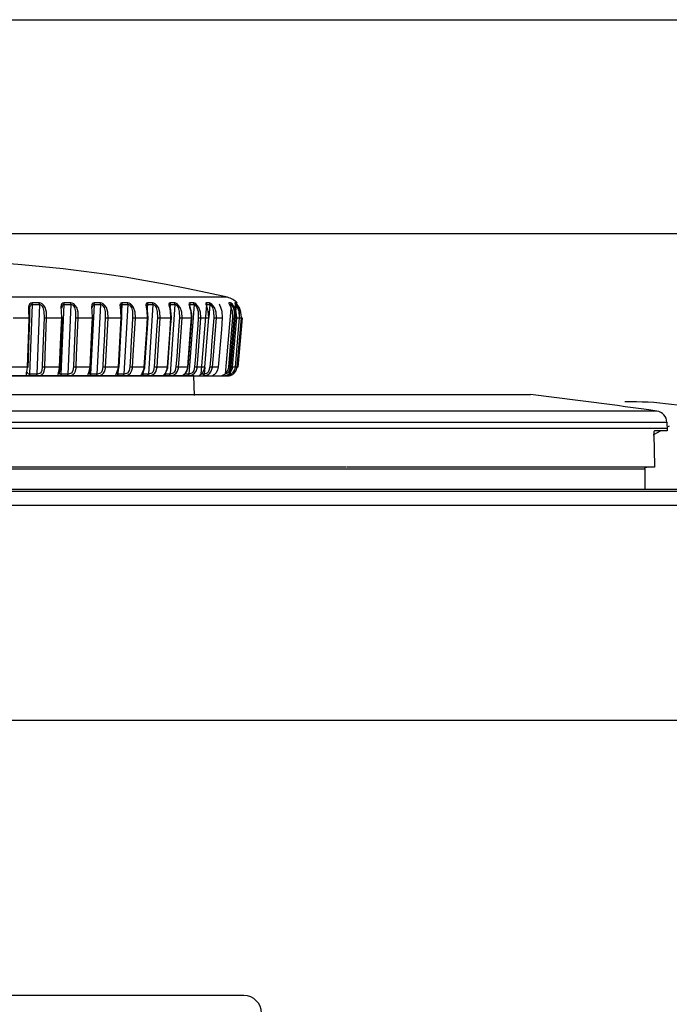
# Model space of a CAD drawing. Extents: x 1655 to 2238, y 315 to 1057.
# Drawn here: x 1948 to 2015, y 899 to 1001 of the extents above; entities that cross this region are included whole.
import ezdxf

# ---------------------------------------------------------------- set-up
doc = ezdxf.new("R2010")
doc.units = 0
doc.header["$MEASUREMENT"] = 0
doc.layers.add('025-DWG', color=7, linetype='CONTINUOUS')
doc.layers.add('035-DWG', color=2, linetype='CONTINUOUS')

msp = doc.modelspace()

# ---------------------------------------------------------------- linework, layer by layer
at = {"layer": '025-DWG'}
for p, q in [((1969.748164, 972.162854), (1901.780809, 972.162854)), ((1949.400968, 964.257079), (1949.656115, 971.427181)), ((1950.378582, 971.427181), (1950.123435, 964.257079)), ((1952.629388, 964.257079), (1952.943039, 971.427181)), ((1953.627926, 971.427181), (1953.314275, 964.257079)), ((1955.673032, 964.257079), (1956.041752, 971.427181)), ((1956.681554, 971.427181), (1956.312834, 964.257079)), ((1958.874019, 970.670749), (1958.918302, 971.427181)), ((1959.506009, 971.427181), (1959.086262, 964.257079)), ((1961.496106, 970.733995), (1961.541174, 971.427181)), ((1962.070348, 971.427181), (1961.604173, 964.257079)), ((1964.346476, 971.427181), (1963.838976, 964.257079)), ((1963.849837, 970.977985), (1963.881633, 971.427181)), ((1966.309451, 971.427181), (1965.766192, 964.257079)), ((1965.892937, 971.148773), (1965.914032, 971.427181)), ((1967.043037, 964.257079), (1967.61611, 971.427181)), ((1967.93777, 971.427181), (1967.829833, 970.076683)), ((1970.122939, 971.427181), (1969.509343, 964.257079)), ((1969.949315, 964.257079), (1970.573182, 971.427181)), ((1970.655846, 971.427181), (1970.031983, 964.257079)), ((1970.520353, 971.58125), (1970.521195, 971.5687)), ((1947.693546, 970.040547), (1949.288637, 970.040547)), ((1951.125729, 970.040547), (1952.648079, 970.040547)), ((1954.389612, 970.040547), (1955.822541, 970.040547)), ((1957.449433, 970.040547), (1958.777244, 970.040547)), ((1960.271668, 970.040547), (1961.479813, 970.040547)), ((1962.825399, 970.040547), (1963.900639, 970.040547)), ((1965.082646, 970.040547), (1966.013201, 970.040547)), ((1967.018674, 970.040547), (1967.79435, 970.040547)), ((1968.612278, 970.040547), (1969.224574, 970.040547)), ((1970.706301, 970.040547), (1970.973583, 970.040547)), ((1971.183783, 970.040547), (1971.273205, 970.040547)), ((1949.108282, 964.976042), (1947.556633, 964.976042)), ((1952.426387, 964.976042), (1950.945497, 964.976042)), ((1955.56194, 964.976042), (1954.168035, 964.976042)), ((1958.480589, 964.976042), (1957.18894, 964.976042)), ((1958.498555, 964.257079), (1958.532643, 964.839369)), ((1961.150354, 964.976042), (1959.975114, 964.976042)), ((1961.074997, 964.257079), (1961.008083, 964.263134)), ((1961.074997, 964.257079), (1961.092836, 964.531444)), ((1963.541989, 964.976042), (1962.496031, 964.976042)), ((1963.374133, 964.257079), (1963.382885, 964.380732)), ((1965.629286, 964.976042), (1964.724074, 964.976042)), ((1967.389377, 964.976042), (1966.634827, 964.976042)), ((1967.418136, 964.925662), (1967.364701, 964.257079)), ((1968.80298, 964.976042), (1968.207358, 964.976042)), ((1970.532736, 964.976042), (1970.272733, 964.976042)), ((1970.829936, 964.976042), (1970.742951, 964.976042)), ((1901.680818, 964.063197), (1969.848154, 964.063197)), ((1966.291415, 964.063197), (1935.764486, 964.063197)), ((1966.344354, 962.041553), (1966.291415, 964.063197)), ((1969.172737, 964.078351), (1969.183224, 964.077337)), ((1969.781919, 964.078351), (1969.784709, 964.077337)), ((1970.013461, 964.077337), (1970.015722, 964.077337)), ((1983.199959, 960.447523), (1932.419184, 960.447523)), ((2013.977827, 960.447523), (1983.217738, 960.447523)), ((1932.180977, 959.290784), (1982.955959, 959.290784)), ((1982.979531, 959.290784), (2015.009204, 959.290784)), ((1932.059172, 958.699299), (2015.024692, 958.699299)), ((1931.192036, 954.488472), (1981.942974, 954.488472)), ((1981.985162, 954.688472), (1931.233222, 954.688472)), ((1981.99059, 954.488472), (2012.74606, 954.488472)), ((2013.737024, 954.688472), (1982.031776, 954.688472))]:
    msp.add_line(p, q, dxfattribs=at)
at = {"layer": '025-DWG', "flags": 128}
for points in [[(1949.635068, 971.58125), (1949.506976, 971.560781), (1949.408025, 971.50359), (1949.323357, 971.383978), (1949.273104, 971.156809), (1949.275953, 970.727546), (1949.288637, 970.040547)], [(1949.397345, 970.057569), (1949.40106, 970.458658), (1949.396246, 970.86537), (1949.405305, 971.066104), (1949.441933, 971.219723)], [(1949.441933, 971.219723), (1949.459323, 971.292658), (1949.50728, 971.363872), (1949.57869, 971.412768), (1949.656115, 971.427181)], [(1950.356362, 971.58125), (1950.176749, 971.581216), (1949.996662, 971.581205), (1949.816096, 971.581216), (1949.635068, 971.58125)], [(1949.656115, 971.427181), (1949.656408, 971.448144), (1949.655829, 971.469068), (1949.654387, 971.489722), (1949.652094, 971.50988), (1949.648977, 971.529321), (1949.645071, 971.54783), (1949.640417, 971.565203), (1949.635068, 971.58125)], [(1949.656115, 971.427181), (1949.837407, 971.42715), (1950.018248, 971.427139), (1950.198646, 971.42715), (1950.378582, 971.427181)], [(1950.378582, 971.427181), (1950.378883, 971.448144), (1950.378266, 971.469068), (1950.376738, 971.489722), (1950.374316, 971.50988), (1950.371026, 971.529321), (1950.366906, 971.54783), (1950.362, 971.565203), (1950.356362, 971.58125)], [(1951.125729, 970.040547), (1951.102592, 970.646279), (1950.984233, 971.100575), (1950.839772, 971.334922), (1950.68236, 971.475447), (1950.535998, 971.548806), (1950.379418, 971.580677), (1950.356362, 971.58125)], [(1950.378582, 971.427181), (1950.464951, 971.411811), (1950.546306, 971.370162), (1950.641842, 971.281446), (1950.747218, 971.100372), (1950.841977, 970.694111), (1950.858817, 970.057569)], [(1952.917001, 971.58125), (1952.797506, 971.560781), (1952.709178, 971.50359), (1952.639265, 971.383978), (1952.607505, 971.156809), (1952.629317, 970.727546), (1952.648079, 970.040547)], [(1952.72352, 971.045587), (1952.723734, 971.066104), (1952.764498, 971.292658)], [(1952.764498, 971.292658), (1952.80586, 971.363872), (1952.870507, 971.412768), (1952.943039, 971.427181)], [(1953.600776, 971.58125), (1953.4307, 971.581216), (1953.260046, 971.581205), (1953.088807, 971.581216), (1952.917001, 971.58125)], [(1952.943039, 971.427181), (1952.9434, 971.448144), (1952.942685, 971.469068), (1952.940898, 971.489722), (1952.938062, 971.50988), (1952.934206, 971.529321), (1952.929374, 971.54783), (1952.923617, 971.565203), (1952.917001, 971.58125)], [(1952.943039, 971.427181), (1953.115095, 971.42715), (1953.286594, 971.427139), (1953.457544, 971.42715), (1953.627926, 971.427181)], [(1953.627926, 971.427181), (1953.628295, 971.448144), (1953.627542, 971.469068), (1953.625676, 971.489722), (1953.622716, 971.50988), (1953.618696, 971.529321), (1953.613662, 971.54783), (1953.607666, 971.565203), (1953.600776, 971.58125)], [(1954.389612, 970.040547), (1954.363184, 970.646279), (1954.232883, 971.100575), (1954.080629, 971.334922), (1953.919797, 971.475447), (1953.774171, 971.548806), (1953.62266, 971.580677), (1953.600776, 971.58125)], [(1953.627926, 971.427181), (1953.71073, 971.411811), (1953.790456, 971.370162), (1953.886113, 971.281446), (1953.994494, 971.100372), (1954.095982, 970.694111), (1954.114329, 970.057569)], [(1956.011009, 971.58125), (1955.90142, 971.560781), (1955.824679, 971.50359), (1955.770292, 971.383978), (1955.757372, 971.156809), (1955.797905, 970.727546), (1955.822541, 970.040547)], [(1955.862379, 971.11655), (1955.883418, 971.292658), (1955.883785, 971.293421)], [(1955.883785, 971.293421), (1955.917731, 971.363872), (1955.974907, 971.412768), (1956.041752, 971.427181)], [(1956.041752, 971.427181), (1956.042176, 971.448144), (1956.041331, 971.469068), (1956.03922, 971.489722), (1956.035871, 971.50988), (1956.031319, 971.529321), (1956.025614, 971.54783), (1956.018819, 971.565203), (1956.011009, 971.58125)], [(1956.649771, 971.58125), (1956.491096, 971.581216), (1956.331745, 971.581205), (1956.17171, 971.581216), (1956.011009, 971.58125)], [(1956.041752, 971.427181), (1956.202686, 971.42715), (1956.362965, 971.427139), (1956.522594, 971.42715), (1956.681554, 971.427181)], [(1956.681554, 971.427181), (1956.681986, 971.448144), (1956.681105, 971.469068), (1956.67892, 971.489722), (1956.675457, 971.50988), (1956.670752, 971.529321), (1956.664857, 971.54783), (1956.657838, 971.565203), (1956.649771, 971.58125)], [(1957.449433, 970.040547), (1957.420007, 970.646279), (1957.279191, 971.100575), (1957.120808, 971.334922), (1956.95832, 971.475447), (1956.815027, 971.548806), (1956.670244, 971.580677), (1956.649771, 971.58125)], [(1956.681554, 971.427181), (1956.759883, 971.411811), (1956.837111, 971.370162), (1956.931839, 971.281446), (1957.042037, 971.100372), (1957.149146, 970.694111), (1957.168799, 970.057569)], [(1958.883189, 971.58125), (1958.784709, 971.560781), (1958.720398, 971.50359), (1958.682131, 971.383978), (1958.688192, 971.156809), (1958.747004, 970.727546), (1958.777244, 970.040547)], [(1958.770564, 971.207491), (1958.768914, 971.145845), (1958.778635, 971.020982), (1958.808288, 970.793479), (1958.842634, 970.480496), (1958.849691, 970.081921), (1958.846556, 970.046297)], [(1958.776964, 971.206933), (1958.78191, 971.292658), (1958.808799, 971.363872), (1958.857879, 971.412768), (1958.918302, 971.427181)], [(1959.469943, 971.58125), (1959.324409, 971.581216), (1959.178104, 971.581205), (1959.031027, 971.581216), (1958.883189, 971.58125)], [(1958.918302, 971.427181), (1958.918788, 971.448144), (1958.917819, 971.469068), (1958.915409, 971.489722), (1958.911585, 971.50988), (1958.906385, 971.529321), (1958.899869, 971.54783), (1958.892109, 971.565203), (1958.883189, 971.58125)], [(1958.918302, 971.427181), (1959.066352, 971.42715), (1959.213656, 971.427139), (1959.360212, 971.42715), (1959.506009, 971.427181)], [(1960.271668, 970.040547), (1960.239565, 970.646279), (1960.089779, 971.100575), (1959.927004, 971.334922), (1959.764639, 971.475447), (1959.625248, 971.548806), (1959.488782, 971.580677), (1959.469943, 971.58125)], [(1959.506009, 971.427181), (1959.506501, 971.448144), (1959.505503, 971.469068), (1959.503023, 971.489722), (1959.499093, 971.50988), (1959.493753, 971.529321), (1959.487064, 971.54783), (1959.479098, 971.565203), (1959.469943, 971.58125)], [(1959.506009, 971.427181), (1959.579008, 971.411811), (1959.652888, 971.370162), (1959.745651, 971.281446), (1959.85646, 971.100372), (1959.968014, 970.694111), (1959.988758, 970.057569)], [(1961.502077, 971.58125), (1961.415785, 971.560781), (1961.364607, 971.50359), (1961.342879, 971.383978), (1961.367857, 971.156809), (1961.444302, 970.727546), (1961.479813, 970.040547)], [(1961.424983, 971.256615), (1961.423792, 971.233607), (1961.428522, 971.161434), (1961.447917, 971.027833), (1961.488748, 970.791454), (1961.530099, 970.468476), (1961.536244, 970.062811), (1961.534426, 970.04487)], [(1961.428387, 971.256713), (1961.428216, 971.292658), (1961.447388, 971.363872), (1961.487834, 971.412768), (1961.541174, 971.427181)], [(1962.030393, 971.58125), (1961.899592, 971.581216), (1961.767938, 971.581205), (1961.63543, 971.581216), (1961.502077, 971.58125)], [(1961.541174, 971.427181), (1961.541715, 971.448144), (1961.540636, 971.469068), (1961.537952, 971.489722), (1961.533692, 971.50988), (1961.527903, 971.529321), (1961.52065, 971.54783), (1961.512009, 971.565203), (1961.502077, 971.58125)], [(1961.541174, 971.427181), (1961.67472, 971.42715), (1961.80743, 971.427139), (1961.939311, 971.42715), (1962.070348, 971.427181)], [(1962.070348, 971.427181), (1962.070894, 971.448144), (1962.069787, 971.469068), (1962.067042, 971.489722), (1962.062689, 971.50988), (1962.056773, 971.529321), (1962.049362, 971.54783), (1962.040536, 971.565203), (1962.030393, 971.58125)], [(1962.825399, 970.040547), (1962.79097, 970.646279), (1962.633852, 971.100575), (1962.468472, 971.334922), (1962.308009, 971.475447), (1962.174045, 971.548806), (1962.047389, 971.580677), (1962.030393, 971.58125)], [(1962.070348, 971.427181), (1962.137215, 971.411811), (1962.20694, 971.370162), (1962.296721, 971.281446), (1962.406926, 971.100372), (1962.521702, 970.694111), (1962.543311, 970.057569)], [(1963.83898, 971.58125), (1963.765817, 971.560781), (1963.728335, 971.50359), (1963.723384, 971.383978), (1963.767004, 971.156809), (1963.860246, 970.727546), (1963.900639, 970.040547)], [(1963.793937, 971.298842), (1963.793578, 971.292842), (1963.795308, 971.260206), (1963.806332, 971.185432), (1963.835298, 971.045972), (1963.886723, 970.805518), (1963.935726, 970.477388), (1963.94397, 970.068979), (1963.941226, 970.043832)], [(1963.794314, 971.298771), (1963.804592, 971.363872), (1963.835957, 971.412768), (1963.881633, 971.427181)], [(1964.303067, 971.58125), (1964.188435, 971.581216), (1964.072874, 971.581205), (1963.956386, 971.581216), (1963.83898, 971.58125)], [(1963.881633, 971.427181), (1963.882219, 971.448144), (1963.881044, 971.469068), (1963.878116, 971.489722), (1963.873469, 971.50988), (1963.867152, 971.529321), (1963.859238, 971.54783), (1963.849813, 971.565203), (1963.83898, 971.58125)], [(1963.881633, 971.427181), (1963.999208, 971.42715), (1964.115873, 971.427139), (1964.231633, 971.42715), (1964.346476, 971.427181)], [(1964.346476, 971.427181), (1964.347069, 971.448144), (1964.345867, 971.469068), (1964.342885, 971.489722), (1964.338154, 971.50988), (1964.331728, 971.529321), (1964.323676, 971.54783), (1964.314089, 971.565203), (1964.303067, 971.58125)], [(1965.082646, 970.040547), (1965.046266, 970.646279), (1964.88354, 971.100575), (1964.717364, 971.334922), (1964.560559, 971.475447), (1964.433495, 971.548806), (1964.318036, 971.580677), (1964.303067, 971.58125)], [(1964.346476, 971.427181), (1964.406478, 971.411811), (1964.471283, 971.370162), (1964.557099, 971.281446), (1964.665492, 971.100372), (1964.782235, 970.694111), (1964.804469, 970.057569)], [(1965.868291, 971.58125), (1965.809062, 971.560781), (1965.785686, 971.50359), (1965.797566, 971.383978), (1965.85935, 971.156809), (1965.968365, 970.727546), (1966.013201, 970.040547)], [(1965.85165, 971.339544), (1965.851775, 971.340229), (1965.852743, 971.323848), (1965.858009, 971.289524), (1965.876213, 971.210516), (1965.916282, 971.062593), (1965.978649, 970.816976), (1965.993086, 970.731523)], [(1966.263067, 971.58125), (1966.165858, 971.581216), (1966.067659, 971.581205), (1965.968466, 971.581216), (1965.868291, 971.58125)], [(1965.914032, 971.427181), (1965.914661, 971.448144), (1965.9134, 971.469068), (1965.91026, 971.489722), (1965.905276, 971.50988), (1965.898503, 971.529321), (1965.890017, 971.54783), (1965.879908, 971.565203), (1965.868291, 971.58125)], [(1965.914032, 971.427181), (1966.01435, 971.42715), (1966.113694, 971.427139), (1966.212064, 971.42715), (1966.309451, 971.427181)], [(1966.309451, 971.427181), (1966.310086, 971.448144), (1966.308803, 971.469068), (1966.305616, 971.489722), (1966.300562, 971.50988), (1966.293695, 971.529321), (1966.285091, 971.54783), (1966.274845, 971.565203), (1966.263067, 971.58125)], [(1967.018674, 970.040547), (1966.980746, 970.646279), (1966.814194, 971.100575), (1966.649041, 971.334922), (1966.497617, 971.475447), (1966.37884, 971.548806), (1966.275843, 971.580677), (1966.263067, 971.58125)], [(1966.309451, 971.427181), (1966.361933, 971.411811), (1966.421107, 971.370162), (1966.502017, 971.281446), (1966.607411, 971.100372), (1966.724841, 970.694111), (1966.747458, 970.057569)], [(1967.567778, 971.58125), (1967.523134, 971.560781), (1967.514119, 971.50359), (1967.53859, 971.401188)], [(1967.53859, 971.401188), (1967.542699, 971.383978), (1967.621969, 971.156809), (1967.745567, 970.727546), (1967.79435, 970.040547)], [(1967.61611, 971.427181), (1967.616773, 971.448144), (1967.615439, 971.469068), (1967.61212, 971.489722), (1967.606856, 971.50988), (1967.5997, 971.529321), (1967.590733, 971.54783), (1967.580052, 971.565203), (1967.567778, 971.58125)], [(1967.88892, 971.58125), (1967.810197, 971.581216), (1967.730435, 971.581205), (1967.649626, 971.581216), (1967.567778, 971.58125)], [(1967.576484, 971.370188), (1967.587179, 971.412768), (1967.61611, 971.427181)], [(1967.61611, 971.427181), (1967.69807, 971.42715), (1967.779002, 971.427139), (1967.858905, 971.42715), (1967.93777, 971.427181)], [(1967.93777, 971.427181), (1967.93844, 971.448144), (1967.937088, 971.469068), (1967.933732, 971.489722), (1967.928408, 971.50988), (1967.921177, 971.529321), (1967.912114, 971.54783), (1967.901322, 971.565203), (1967.88892, 971.58125)], [(1968.612278, 970.040547), (1968.573215, 970.646279), (1968.40466, 971.100575), (1968.242342, 971.334922), (1968.097954, 971.475447), (1967.988769, 971.548806), (1967.899362, 971.580677), (1967.88892, 971.58125)], [(1967.93777, 971.427181), (1967.982157, 971.411811), (1968.035052, 971.370162), (1968.110169, 971.281446), (1968.211411, 971.100372), (1968.32824, 970.694111), (1968.350994, 970.057569)], [(1968.903264, 971.480795), (1968.939664, 971.383978), (1969.035553, 971.156809), (1969.172376, 970.727546), (1969.224574, 970.040547)], [(1969.906623, 971.58125), (1969.892444, 971.560781), (1969.899962, 971.539116)], [(1969.899962, 971.539116), (1969.912289, 971.50359), (1969.973157, 971.383978), (1970.08461, 971.156809), (1970.233163, 970.727546), (1970.288204, 970.040547)], [(1970.070782, 971.58125), (1970.031409, 971.581216), (1969.990926, 971.581205), (1969.94933, 971.581216), (1969.906623, 971.58125)], [(1969.940978, 971.529136), (1969.931266, 971.54783), (1969.919799, 971.565203), (1969.906623, 971.58125)], [(1969.958516, 971.427181), (1970.001283, 971.42715), (1970.042942, 971.427139), (1970.083496, 971.42715), (1970.122939, 971.427181)], [(1970.122939, 971.427181), (1970.123655, 971.448144), (1970.122213, 971.469068), (1970.118629, 971.489722), (1970.112944, 971.50988), (1970.105226, 971.529321), (1970.095547, 971.54783), (1970.084025, 971.565203), (1970.070782, 971.58125)], [(1970.706301, 970.040547), (1970.666262, 970.646279), (1970.49925, 971.100575), (1970.347884, 971.334922), (1970.222222, 971.475447), (1970.135687, 971.548806), (1970.076243, 971.580677), (1970.070782, 971.58125)], [(1970.122939, 971.427181), (1970.149769, 971.411811), (1970.188445, 971.370162), (1970.249581, 971.281446), (1970.339241, 971.100372), (1970.451052, 970.694111), (1970.473329, 970.057569)], [(1970.602883, 971.58125), (1970.583944, 971.581216), (1970.56388, 971.581205), (1970.542679, 971.581216), (1970.520353, 971.58125)], [(1970.573182, 971.427181), (1970.573908, 971.448144), (1970.572448, 971.469068), (1970.568819, 971.489722), (1970.563064, 971.50988), (1970.555241, 971.529321), (1970.545439, 971.54783), (1970.533768, 971.565203), (1970.520353, 971.58125)], [(1970.521195, 971.5687), (1970.521724, 971.560781), (1970.555755, 971.50359), (1970.631848, 971.383978), (1970.757651, 971.156809), (1970.9163, 970.727546), (1970.973583, 970.040547)], [(1970.573182, 971.427181), (1970.595541, 971.42715), (1970.616768, 971.427139), (1970.636873, 971.42715), (1970.655846, 971.427181)], [(1971.183783, 970.040547), (1971.143911, 970.646279), (1970.980423, 971.100575), (1970.837055, 971.334922), (1970.722875, 971.475447), (1970.649155, 971.548806), (1970.605752, 971.580677), (1970.602883, 971.58125)], [(1970.655846, 971.427181), (1970.656572, 971.448144), (1970.655112, 971.469068), (1970.651472, 971.489722), (1970.645702, 971.50988), (1970.63786, 971.529321), (1970.628033, 971.54783), (1970.616332, 971.565203), (1970.602883, 971.58125)], [(1970.655846, 971.427181), (1970.673407, 971.411811), (1970.704297, 971.370162), (1970.757397, 971.281446), (1970.839763, 971.100372), (1970.947208, 970.694111), (1970.968882, 970.057569)], [(1965.993086, 970.731523), (1966.035042, 970.483183), (1966.045019, 970.07255), (1966.041593, 970.043003)], [(1949.288637, 970.040547), (1949.246066, 968.845117), (1949.108282, 964.976042)], [(1949.21708, 964.993058), (1949.245446, 965.790012), (1949.30218, 967.38392), (1949.358913, 968.977829), (1949.397345, 970.057569)], [(1949.397345, 970.057569), (1949.40879, 970.054166), (1949.412657, 970.05091), (1949.408798, 970.047927), (1949.39736, 970.045333), (1949.378787, 970.043229), (1949.353796, 970.041693), (1949.323354, 970.040788), (1949.288637, 970.040547)], [(1950.858817, 970.057569), (1950.830449, 969.260615), (1950.773714, 967.666707), (1950.716979, 966.072799), (1950.678545, 964.993058)], [(1950.858817, 970.057569), (1950.879002, 970.054166), (1950.905395, 970.05091), (1950.936976, 970.047927), (1950.972523, 970.045333), (1951.010662, 970.043229), (1951.049918, 970.041693), (1951.088774, 970.040788), (1951.125729, 970.040547)], [(1950.945497, 964.976042), (1950.988039, 966.171472), (1951.125729, 970.040547)], [(1952.648079, 970.040547), (1952.59575, 968.845117), (1952.426387, 964.976042)], [(1952.753192, 970.049235), (1952.707418, 969.003233), (1952.531562, 964.984729)], [(1952.728881, 970.057569), (1952.744179, 970.054166), (1952.752103, 970.05091), (1952.752341, 970.047927), (1952.74489, 970.045333), (1952.730036, 970.043229), (1952.708351, 970.041693), (1952.680676, 970.040788), (1952.648079, 970.040547)], [(1954.114329, 970.057569), (1954.079459, 969.260615), (1954.009714, 967.666707), (1953.939969, 966.072799), (1953.892725, 964.993058)], [(1954.114329, 970.057569), (1954.137914, 970.054166), (1954.167191, 970.05091), (1954.201028, 970.047927), (1954.238117, 970.045333), (1954.277024, 970.043229), (1954.316246, 970.041693), (1954.354264, 970.040788), (1954.389612, 970.040547)], [(1954.168035, 964.976042), (1954.220336, 966.171472), (1954.389612, 970.040547)], [(1955.822541, 970.040547), (1955.761029, 968.845117), (1955.56194, 964.976042)], [(1955.909776, 970.047703), (1955.855966, 969.001702), (1955.649235, 964.983197)], [(1957.168799, 970.057569), (1957.127804, 969.260615), (1957.045816, 967.666707), (1956.963826, 966.072799), (1956.908286, 964.993058)], [(1957.168799, 970.057569), (1957.195525, 970.054166), (1957.227365, 970.05091), (1957.263086, 970.047927), (1957.301312, 970.045333), (1957.340559, 970.043229), (1957.379315, 970.041693), (1957.41608, 970.040788), (1957.449433, 970.040547)], [(1957.18894, 964.976042), (1957.250428, 966.171472), (1957.449433, 970.040547)], [(1958.777244, 970.040547), (1958.707221, 968.845117), (1958.480589, 964.976042)], [(1958.847829, 970.046286), (1958.78657, 969.000285), (1958.551228, 964.98178)], [(1959.988758, 970.057569), (1959.94209, 969.260615), (1959.848754, 967.666707), (1959.755419, 966.072799), (1959.692192, 964.993058)], [(1959.975114, 964.976042), (1960.045113, 966.171472), (1960.271668, 970.040547)], [(1959.988758, 970.057569), (1960.018332, 970.054166), (1960.052384, 970.05091), (1960.0896, 970.047927), (1960.128542, 970.045333), (1960.167703, 970.043229), (1960.20557, 970.041693), (1960.240677, 970.040788), (1960.271668, 970.040547)], [(1961.479813, 970.040547), (1961.402048, 968.845117), (1961.150354, 964.976042)], [(1961.53516, 970.044998), (1961.467127, 968.998996), (1961.205751, 964.980492)], [(1962.543311, 970.057569), (1962.491481, 969.260615), (1962.387821, 967.666707), (1962.284161, 966.072799), (1962.213941, 964.993058)], [(1962.496031, 964.976042), (1962.573776, 966.171472), (1962.825399, 970.040547)], [(1962.543311, 970.057569), (1962.575408, 970.054166), (1962.611301, 970.05091), (1962.649605, 970.047927), (1962.688836, 970.045333), (1962.72748, 970.043229), (1962.764042, 970.041693), (1962.797108, 970.040788), (1962.825399, 970.040547)], [(1963.900639, 970.040547), (1963.815984, 968.845117), (1963.541989, 964.976042)], [(1963.942333, 970.043852), (1963.868266, 968.997851), (1963.583723, 964.979347)], [(1964.804469, 970.057569), (1964.748044, 969.260615), (1964.635197, 967.666707), (1964.522349, 966.072799), (1964.445904, 964.993058)], [(1964.724074, 964.976042), (1964.80871, 966.171472), (1965.082646, 970.040547)], [(1964.804469, 970.057569), (1964.838738, 970.054166), (1964.876078, 970.05091), (1964.915049, 970.047927), (1964.954142, 970.045333), (1964.991844, 970.043229), (1965.026701, 970.041693), (1965.057362, 970.040788), (1965.082646, 970.040547)], [(1966.013201, 970.040547), (1965.922581, 968.845117), (1965.629286, 964.976042)], [(1966.042972, 970.042862), (1965.963688, 968.996861), (1965.659093, 964.978357)], [(1966.747458, 970.057569), (1966.687059, 969.260615), (1966.566259, 967.666707), (1966.445459, 966.072799), (1966.363628, 964.993058)], [(1966.634827, 964.976042), (1966.72543, 966.171472), (1967.018674, 970.040547)], [(1966.747458, 970.057569), (1966.783524, 970.054166), (1966.821904, 970.05091), (1966.861114, 970.047927), (1966.899639, 970.045333), (1966.935989, 970.043229), (1966.968757, 970.041693), (1966.996679, 970.040788), (1967.018674, 970.040547)], [(1967.79435, 970.040547), (1967.698763, 968.845117), (1967.389377, 964.976042)], [(1968.350994, 970.057569), (1968.28728, 969.260615), (1968.159853, 967.666707), (1968.032422, 966.072799), (1967.946103, 964.993058)], [(1968.207358, 964.976042), (1968.302938, 966.171472), (1968.612278, 970.040547)], [(1968.350994, 970.057569), (1968.388459, 970.054166), (1968.427459, 970.05091), (1968.466478, 970.047927), (1968.504014, 970.045333), (1968.538611, 970.043229), (1968.568935, 970.041693), (1968.593808, 970.040788), (1968.612278, 970.040547)], [(1969.224574, 970.040547), (1969.125061, 968.845117), (1968.80298, 964.976042)], [(1970.288204, 970.040547), (1970.185856, 968.845117), (1969.854607, 964.976042)], [(1970.473329, 970.057569), (1970.405111, 969.260615), (1970.268673, 967.666707), (1970.132234, 966.072799), (1970.039806, 964.993058)], [(1970.272733, 964.976042), (1970.375074, 966.171472), (1970.706301, 970.040547)], [(1970.473329, 970.057569), (1970.512359, 970.054166), (1970.551307, 970.05091), (1970.588671, 970.047927), (1970.623011, 970.045333), (1970.652989, 970.043229), (1970.677453, 970.041693), (1970.695457, 970.040788), (1970.706301, 970.040547)], [(1970.973583, 970.040547), (1970.869525, 968.845117), (1970.532736, 964.976042)], [(1970.742951, 964.976042), (1970.847005, 966.171472), (1971.183783, 970.040547)], [(1971.273205, 970.040547), (1971.168576, 968.845117), (1970.829936, 964.976042)], [(1970.968882, 970.057569), (1971.00805, 970.054166), (1971.046335, 970.05091), (1971.082254, 970.047927), (1971.114414, 970.045333), (1971.141579, 970.043229), (1971.162698, 970.041693), (1971.176947, 970.040788), (1971.183783, 970.040547)], [(1949.108282, 964.976042), (1949.081214, 964.681196), (1949.03122, 964.397321), (1949.011947, 964.230276), (1949.039797, 964.139175), (1949.132148, 964.092268), (1949.270019, 964.078351), (1949.335306, 964.077337)], [(1949.108282, 964.976042), (1949.143007, 964.976281), (1949.173458, 964.977185), (1949.198461, 964.978719), (1949.217046, 964.980824), (1949.228497, 964.983417), (1949.232369, 964.986399), (1949.228513, 964.989655), (1949.21708, 964.993058)], [(1949.400968, 964.257079), (1949.299054, 964.263134), (1949.222919, 964.286294), (1949.181152, 964.332461), (1949.166797, 964.400469), (1949.169873, 964.456064)], [(1949.335306, 964.077337), (1949.347912, 964.08548), (1949.359821, 964.09872), (1949.37071, 964.116701), (1949.380285, 964.138937), (1949.388291, 964.164829), (1949.39451, 964.193678), (1949.398773, 964.224707), (1949.400968, 964.257079)], [(1950.123435, 964.257079), (1949.94353, 964.257078), (1949.76315, 964.257078), (1949.58229, 964.257078), (1949.400968, 964.257079)], [(1950.054293, 964.077337), (1950.213827, 964.082705), (1950.376873, 964.102082), (1950.533387, 964.144706), (1950.678741, 964.226456), (1950.799575, 964.362849), (1950.887998, 964.570163), (1950.93802, 964.856547), (1950.945497, 964.976042)], [(1950.054293, 964.077337), (1950.067567, 964.08548), (1950.080106, 964.09872), (1950.091573, 964.116701), (1950.101656, 964.138937), (1950.110087, 964.164829), (1950.116635, 964.193678), (1950.121125, 964.224707), (1950.123435, 964.257079)], [(1950.678545, 964.993058), (1950.630663, 964.610537), (1950.571623, 964.457504), (1950.489202, 964.355667), (1950.397005, 964.30019), (1950.286797, 964.269686), (1950.176385, 964.258305), (1950.123435, 964.257079)], [(1950.945497, 964.976042), (1950.908546, 964.976281), (1950.86969, 964.977185), (1950.830431, 964.978719), (1950.792288, 964.980824), (1950.756735, 964.983417), (1950.725145, 964.986399), (1950.698742, 964.989655), (1950.678545, 964.993058)], [(1952.426387, 964.976042), (1952.392489, 964.681196), (1952.324789, 964.397321), (1952.284664, 964.230276), (1952.291789, 964.139175), (1952.363367, 964.092268), (1952.486854, 964.078351), (1952.54818, 964.077337)], [(1952.426387, 964.976042), (1952.458991, 964.976281), (1952.486677, 964.977185), (1952.508374, 964.978719), (1952.523241, 964.980824), (1952.530707, 964.983417), (1952.530479, 964.986399), (1952.522567, 964.989655), (1952.50728, 964.993058)], [(1952.526214, 964.985622), (1952.523686, 964.877367), (1952.482151, 964.626848), (1952.44723, 964.479374), (1952.434713, 964.41957), (1952.432018, 964.397972), (1952.432, 964.398041)], [(1952.629388, 964.257079), (1952.534762, 964.263134), (1952.468561, 964.286294), (1952.437178, 964.332461), (1952.432283, 964.397709)], [(1952.54818, 964.077337), (1952.56377, 964.08548), (1952.578498, 964.09872), (1952.591965, 964.116701), (1952.603808, 964.138937), (1952.61371, 964.164829), (1952.621401, 964.193678), (1952.626674, 964.224707), (1952.629388, 964.257079)], [(1953.314275, 964.257079), (1953.143923, 964.257078), (1952.97299, 964.257078), (1952.801474, 964.257078), (1952.629388, 964.257079)], [(1953.229767, 964.077337), (1953.384063, 964.082705), (1953.547433, 964.102082), (1953.709158, 964.144706), (1953.8641, 964.226456), (1953.997491, 964.362849), (1954.099106, 964.570163), (1954.158914, 964.856547), (1954.168035, 964.976042)], [(1953.229767, 964.077337), (1953.245992, 964.08548), (1953.261318, 964.09872), (1953.275331, 964.116701), (1953.287656, 964.138937), (1953.29796, 964.164829), (1953.305962, 964.193678), (1953.311449, 964.224707), (1953.314275, 964.257079)], [(1953.892725, 964.993058), (1953.835756, 964.610537), (1953.769289, 964.457504), (1953.680421, 964.355667), (1953.584394, 964.30019), (1953.473049, 964.269686), (1953.364866, 964.258305), (1953.314275, 964.257079)], [(1954.168035, 964.976042), (1954.132693, 964.976281), (1954.094677, 964.977185), (1954.055455, 964.978719), (1954.016544, 964.980824), (1953.97945, 964.983417), (1953.945605, 964.986399), (1953.916319, 964.989655), (1953.892725, 964.993058)], [(1955.56194, 964.976042), (1955.521584, 964.681196), (1955.436919, 964.397321), (1955.376383, 964.230276), (1955.362702, 964.139175), (1955.412727, 964.092268), (1955.520476, 964.078351), (1955.577169, 964.077337)], [(1955.642768, 964.98398), (1955.63981, 964.874115), (1955.581695, 964.593375), (1955.533697, 964.440825), (1955.515147, 964.380429), (1955.5103, 964.359702), (1955.510231, 964.360032)], [(1955.673032, 964.257079), (1955.586732, 964.263134), (1955.53119, 964.286294), (1955.510535, 964.332461), (1955.512468, 964.363717)], [(1955.577169, 964.077337), (1955.595574, 964.08548), (1955.612958, 964.09872), (1955.628856, 964.116701), (1955.642837, 964.138937), (1955.654525, 964.164829), (1955.663603, 964.193678), (1955.669828, 964.224707), (1955.673032, 964.257079)], [(1956.312834, 964.257079), (1956.153902, 964.257078), (1955.99429, 964.257078), (1955.833996, 964.257078), (1955.673032, 964.257079)], [(1956.213888, 964.077337), (1956.361253, 964.082705), (1956.52316, 964.102082), (1956.688323, 964.144706), (1956.851157, 964.226456), (1956.995642, 964.362849), (1957.109334, 964.570163), (1957.178273, 964.856547), (1957.18894, 964.976042)], [(1956.213888, 964.077337), (1956.232885, 964.08548), (1956.250828, 964.09872), (1956.267238, 964.116701), (1956.281668, 964.138937), (1956.293732, 964.164829), (1956.303101, 964.193678), (1956.309528, 964.224707), (1956.312834, 964.257079)], [(1956.908286, 964.993058), (1956.842855, 964.610537), (1956.769692, 964.457504), (1956.675349, 964.355667), (1956.576543, 964.30019), (1956.465282, 964.269686), (1956.360514, 964.258305), (1956.312834, 964.257079)], [(1957.18894, 964.976042), (1957.155595, 964.976281), (1957.118834, 964.977185), (1957.080078, 964.978719), (1957.040826, 964.980824), (1957.002597, 964.983417), (1956.966868, 964.986399), (1956.935021, 964.989655), (1956.908286, 964.993058)], [(1958.480589, 964.976042), (1958.434217, 964.681196), (1958.333513, 964.397321), (1958.253229, 964.230276), (1958.218895, 964.139175), (1958.246816, 964.092268), (1958.337646, 964.078351), (1958.389085, 964.077337)], [(1958.543757, 964.982653), (1958.540453, 964.872004), (1958.472388, 964.587608), (1958.404642, 964.413843), (1958.376453, 964.347016), (1958.367136, 964.322023), (1958.366208, 964.319039)], [(1958.498555, 964.257079), (1958.421525, 964.263134), (1958.377252, 964.286294), (1958.36786, 964.330982)], [(1958.389085, 964.077337), (1958.410101, 964.08548), (1958.429955, 964.09872), (1958.448109, 964.116701), (1958.464073, 964.138937), (1958.477419, 964.164829), (1958.487787, 964.193678), (1958.494896, 964.224707), (1958.498555, 964.257079)], [(1959.086262, 964.257079), (1958.940491, 964.257078), (1958.793948, 964.257078), (1958.646631, 964.257078), (1958.498555, 964.257079)], [(1958.973961, 964.077337), (1959.112782, 964.082705), (1959.27145, 964.102082), (1959.438241, 964.144706), (1959.607184, 964.226456), (1959.761178, 964.362849), (1959.885706, 964.570163), (1959.963018, 964.856547), (1959.975114, 964.976042)], [(1958.973961, 964.077337), (1958.995521, 964.08548), (1959.015888, 964.09872), (1959.034512, 964.116701), (1959.05089, 964.138937), (1959.064581, 964.164829), (1959.075217, 964.193678), (1959.082509, 964.224707), (1959.086262, 964.257079)], [(1959.692192, 964.993058), (1959.619016, 964.610537), (1959.539958, 964.457504), (1959.441172, 964.355667), (1959.340671, 964.30019), (1959.230712, 964.269686), (1959.130507, 964.258305), (1959.086262, 964.257079)], [(1959.975114, 964.976042), (1959.944129, 964.976281), (1959.909028, 964.977185), (1959.871162, 964.978719), (1959.832002, 964.980824), (1959.793058, 964.983417), (1959.755835, 964.986399), (1959.721774, 964.989655), (1959.692192, 964.993058)], [(1961.150354, 964.976042), (1961.098476, 964.681196), (1960.982837, 964.397321), (1960.883683, 964.230276), (1960.829072, 964.139175), (1960.834584, 964.092268), (1960.907501, 964.078351), (1960.953122, 964.077337)], [(1960.953122, 964.077337), (1960.976521, 964.08548), (1960.998623, 964.09872), (1961.018835, 964.116701), (1961.03661, 964.138937), (1961.051468, 964.164829), (1961.063009, 964.193678), (1961.070924, 964.224707), (1961.074997, 964.257079)], [(1961.022526, 964.381318), (1960.987855, 964.317471), (1960.970743, 964.285026), (1960.96672, 964.276345), (1960.966884, 964.276862)], [(1961.197423, 964.981383), (1961.193892, 964.871086), (1961.117136, 964.58422), (1961.030323, 964.395676), (1961.022526, 964.381318)], [(1961.604173, 964.257079), (1961.473158, 964.257078), (1961.341292, 964.257078), (1961.208567, 964.257078), (1961.074997, 964.257079)], [(1961.479748, 964.077337), (1961.608503, 964.082705), (1961.762194, 964.102082), (1961.928785, 964.144706), (1962.101985, 964.226456), (1962.263804, 964.362849), (1962.397799, 964.570163), (1962.482639, 964.856547), (1962.496031, 964.976042)], [(1961.479748, 964.077337), (1961.503635, 964.08548), (1961.526201, 964.09872), (1961.546835, 964.116701), (1961.564981, 964.138937), (1961.58015, 964.164829), (1961.591933, 964.193678), (1961.600013, 964.224707), (1961.604173, 964.257079)], [(1962.213941, 964.993058), (1962.13382, 964.610537), (1962.049732, 964.457504), (1961.94759, 964.355667), (1961.846495, 964.30019), (1961.739041, 964.269686), (1961.644499, 964.258305), (1961.604173, 964.257079)], [(1962.496031, 964.976042), (1962.467749, 964.976281), (1962.434689, 964.977185), (1962.398131, 964.978719), (1962.359488, 964.980824), (1962.320254, 964.983417), (1962.281946, 964.986399), (1962.246046, 964.989655), (1962.213941, 964.993058)], [(1963.541989, 964.976042), (1963.485169, 964.681196), (1963.355864, 964.397321), (1963.238927, 964.230276), (1963.164637, 964.139175), (1963.147678, 964.092268), (1963.201883, 964.078351), (1963.241186, 964.077337)], [(1963.241186, 964.077337), (1963.26671, 964.08548), (1963.290822, 964.09872), (1963.312868, 964.116701), (1963.332257, 964.138937), (1963.348465, 964.164829), (1963.361057, 964.193678), (1963.36969, 964.224707), (1963.374133, 964.257079)], [(1963.379769, 964.379159), (1963.316344, 964.284137), (1963.290129, 964.246353), (1963.283306, 964.23575), (1963.283645, 964.236438)], [(1963.838976, 964.257079), (1963.724157, 964.257078), (1963.608409, 964.257078), (1963.491731, 964.257078), (1963.374133, 964.257079)], [(1963.574712, 964.980183), (1963.571078, 964.871252), (1963.487067, 964.582891), (1963.382056, 964.382584), (1963.379769, 964.379159)], [(1963.703791, 964.077337), (1963.821071, 964.082705), (1963.9681, 964.102082), (1964.132667, 964.144706), (1964.308227, 964.226456), (1964.476098, 964.362849), (1964.618093, 964.570163), (1964.709532, 964.856547), (1964.724074, 964.976042)], [(1963.703791, 964.077337), (1963.729745, 964.08548), (1963.754261, 964.09872), (1963.77668, 964.116701), (1963.796396, 964.138937), (1963.812877, 964.164829), (1963.825681, 964.193678), (1963.834459, 964.224707), (1963.838976, 964.257079)], [(1964.445904, 964.993058), (1964.359718, 964.610537), (1964.271522, 964.457504), (1964.167141, 964.355667), (1964.066558, 964.30019), (1963.962788, 964.269686), (1963.874942, 964.258305), (1963.838976, 964.257079)], [(1964.724074, 964.976042), (1964.698801, 964.976281), (1964.668146, 964.977185), (1964.633294, 964.978719), (1964.595594, 964.980824), (1964.556501, 964.983417), (1964.517527, 964.986399), (1964.480181, 964.989655), (1964.445904, 964.993058)], [(1965.629286, 964.976042), (1965.56815, 964.681196), (1965.426593, 964.397321), (1965.293154, 964.230276), (1965.2, 964.139175), (1965.160758, 964.092268), (1965.195654, 964.078351), (1965.228212, 964.077337)], [(1965.228212, 964.077337), (1965.255581, 964.08548), (1965.281435, 964.09872), (1965.305077, 964.116701), (1965.309155, 964.120509)], [(1965.373071, 964.296166), (1965.339626, 964.254035), (1965.301538, 964.211201), (1965.289405, 964.197179), (1965.289703, 964.197636)], [(1965.766192, 964.257079), (1965.668822, 964.257078), (1965.570463, 964.257078), (1965.47111, 964.257078), (1965.370773, 964.257079)], [(1965.649574, 964.979059), (1965.645949, 964.872282), (1965.556141, 964.583143), (1965.435287, 964.374538), (1965.373071, 964.296166)], [(1965.621725, 964.077337), (1965.726246, 964.082705), (1965.865003, 964.102082), (1966.025742, 964.144706), (1966.201738, 964.226456), (1966.373818, 964.362849), (1966.52226, 964.570163), (1966.619295, 964.856547), (1966.634827, 964.976042)], [(1965.621725, 964.077337), (1965.649462, 964.08548), (1965.67566, 964.09872), (1965.699617, 964.116701), (1965.720687, 964.138937), (1965.738301, 964.164829), (1965.751982, 964.193678), (1965.761364, 964.224707), (1965.766192, 964.257079)], [(1966.363628, 964.993058), (1966.272319, 964.610537), (1966.180982, 964.457504), (1966.075505, 964.355667), (1965.976539, 964.30019), (1965.877589, 964.269686), (1965.797402, 964.258305), (1965.766192, 964.257079)], [(1966.634827, 964.976042), (1966.612842, 964.976281), (1966.584929, 964.977185), (1966.552165, 964.978719), (1966.515819, 964.980824), (1966.477296, 964.983417), (1966.438083, 964.986399), (1966.3997, 964.989655), (1966.363628, 964.993058)], [(1967.389377, 964.976042), (1967.324594, 964.681196), (1967.172338, 964.397321), (1967.023859, 964.230276), (1966.91286, 964.139175), (1966.880812, 964.11457)], [(1967.364701, 964.257079), (1967.285851, 964.257078), (1967.205955, 964.257078), (1967.125016, 964.257078), (1967.043037, 964.257079)], [(1967.212538, 964.077337), (1967.303152, 964.082705), (1967.432117, 964.102082), (1967.587268, 964.144706), (1967.761772, 964.226456), (1967.936179, 964.362849), (1968.089437, 964.570163), (1968.191008, 964.856547), (1968.207358, 964.976042)], [(1967.212538, 964.077337), (1967.241751, 964.08548), (1967.269348, 964.09872), (1967.29458, 964.116701), (1967.316771, 964.138937), (1967.335323, 964.164829), (1967.349736, 964.193678), (1967.359616, 964.224707), (1967.364701, 964.257079)], [(1967.946103, 964.993058), (1967.850669, 964.610537), (1967.757194, 964.457504), (1967.651775, 964.355667), (1967.555507, 964.30019), (1967.462464, 964.269686), (1967.390815, 964.258305), (1967.364701, 964.257079)], [(1968.207358, 964.976042), (1968.188903, 964.976281), (1968.164036, 964.977185), (1968.13372, 964.978719), (1968.099127, 964.980824), (1968.061595, 964.983417), (1968.022576, 964.986399), (1967.983572, 964.989655), (1967.946103, 964.993058)], [(1968.80298, 964.976042), (1968.735261, 964.681196), (1968.573971, 964.397321), (1968.412081, 964.230276), (1968.284453, 964.139175), (1968.202172, 964.092268), (1968.20196, 964.091629)], [(1969.854607, 964.976042), (1969.78469, 964.681196), (1969.61614, 964.397321), (1969.442608, 964.230276), (1969.299751, 964.139175), (1969.197186, 964.092268), (1969.172737, 964.078351)], [(1969.346857, 964.077337), (1969.406842, 964.082705), (1969.512107, 964.102082), (1969.651061, 964.144706), (1969.816881, 964.226456), (1969.990204, 964.362849), (1970.148029, 964.570163), (1970.255288, 964.856547), (1970.272733, 964.976042)], [(1970.039806, 964.993058), (1969.939305, 964.610537), (1969.84463, 964.457504), (1969.742781, 964.355667), (1969.655039, 964.30019), (1969.576786, 964.269686), (1969.524464, 964.258305), (1969.509343, 964.257079)], [(1970.532736, 964.976042), (1970.461389, 964.681196), (1970.287418, 964.397321), (1970.104153, 964.230276), (1969.947631, 964.139175), (1969.825903, 964.092268), (1969.781919, 964.078351)], [(1969.866975, 964.077337), (1969.910575, 964.082705), (1970.002192, 964.102082), (1970.130718, 964.144706), (1970.289441, 964.226456), (1970.459367, 964.362849), (1970.616887, 964.570163), (1970.725241, 964.856547), (1970.742951, 964.976042)], [(1970.272733, 964.976042), (1970.2619, 964.976281), (1970.243911, 964.977185), (1970.219454, 964.978719), (1970.18948, 964.980824), (1970.155152, 964.983417), (1970.117787, 964.986399), (1970.078839, 964.989655), (1970.039806, 964.993058)], [(1970.742951, 964.976042), (1970.73613, 964.976281), (1970.721888, 964.977185), (1970.700784, 964.978719), (1970.673627, 964.980824), (1970.64147, 964.983417), (1970.605554, 964.986399), (1970.567273, 964.989655), (1970.528102, 964.993058)], [(1949.335306, 964.077337), (1949.515725, 964.077337), (1949.695696, 964.077337), (1949.875225, 964.077337), (1950.054293, 964.077337)], [(1952.54818, 964.077337), (1952.719408, 964.077337), (1952.890082, 964.077337), (1953.060208, 964.077337), (1953.229767, 964.077337)], [(1955.577169, 964.077337), (1955.73733, 964.077337), (1955.896838, 964.077337), (1956.055696, 964.077337), (1956.213888, 964.077337)], [(1958.389085, 964.077337), (1958.536426, 964.077337), (1958.683018, 964.077337), (1958.828869, 964.077337), (1958.973961, 964.077337)], [(1960.953122, 964.077337), (1961.086026, 964.077337), (1961.218099, 964.077337), (1961.349342, 964.077337), (1961.479748, 964.077337)], [(1963.241186, 964.077337), (1963.3582, 964.077337), (1963.474304, 964.077337), (1963.589505, 964.077337), (1963.703791, 964.077337)], [(1965.228212, 964.077337), (1965.328049, 964.077337), (1965.426915, 964.077337), (1965.52481, 964.077337), (1965.621725, 964.077337)], [(1966.892425, 964.077337), (1966.973996, 964.077337), (1967.054537, 964.077337), (1967.134053, 964.077337), (1967.212538, 964.077337)], [(1969.183224, 964.077337), (1969.225785, 964.077337), (1969.267248, 964.077337), (1969.307604, 964.077337), (1969.346857, 964.077337)]]:
    msp.add_lwpolyline(points, dxfattribs=at)
at = {"layer": '025-DWG'}
for centre, radius, start, end in [((1935.764486, 826.063197), 150, 76.905498, 103.094502), ((1969.295047, 970.214859), 2, 43.048099, 76.905498)]:
    msp.add_arc(centre, radius, start, end, dxfattribs=at)
at = {"layer": '035-DWG'}
for p, q in [((1884.122457, 1000.745447), (2050.301133, 1000.745447)), ((1895.202567, 978.745447), (2050.301133, 978.745447)), ((1971.451133, 900.269091), (1863.601133, 900.269091))]:
    msp.add_line(p, q, dxfattribs=at)
at = {"layer": '035-DWG', "color": 2, "linetype": 'CONTINUOUS'}
for p, q in [((1932.76751, 962.138994), (2000.957399, 962.138994)), ((2015.009204, 959.290784), (2015.032218, 958.411871)), ((2015.032218, 958.411871), (2013.729976, 958.411871)), ((2012.74606, 954.488472), (2012.74606, 952.417664)), ((1930.72077, 952.200001), (1981.499784, 952.200001)), ((1930.765594, 952.417664), (2168.403193, 952.417664)), ((1981.519324, 952.200001), (2146.57481, 952.200001)), ((1981.218515, 950.739266), (1930.419961, 950.739266)), ((2146.57481, 950.739266), (1981.218515, 950.739266)), ((2146.57481, 928.6), (1824.155237, 928.6))]:
    msp.add_line(p, q, dxfattribs=at)
at = {"layer": '035-DWG', "color": 2, "linetype": 'CONTINUOUS', "flags": 128}
for points in [[(2013.729976, 958.411871), (2013.700286, 958.383089), (2013.675147, 958.299546), (2013.657832, 958.171571), (2013.650419, 958.015797), (2013.651141, 957.911871)], [(2014.392116, 958.411871), (2013.650521, 958.001046)], [(2015.22462, 958.872724), (2015.262439, 958.893627), (2015.023072, 958.761151)], [(2013.651141, 957.911871), (2013.687545, 956.545683), (2013.737024, 954.688472)], [(2012.74606, 954.488472), (2012.757228, 954.553806), (2012.789348, 954.611768), (2012.839036, 954.656384), (2012.901568, 954.68282), (2012.949617, 954.688472)]]:
    msp.add_lwpolyline(points, dxfattribs=at)
at = {"layer": '035-DWG', "color": 2, "linetype": 'CONTINUOUS'}
for centre, radius, start, end in [((1933.654876, 393.105278), 573, 81.941757, 83.254673), ((2013.809614, 959.259371), 1.2, 1.5, 81.941757)]:
    msp.add_arc(centre, radius, start, end, dxfattribs=at)
at = {"layer": '035-DWG'}
for centre, radius, start, end in [((2011.38804, 930.15), 31.25, 73.642179, 91.309738), ((1971.451133, 898.469091), 1.8, 360, 90)]:
    msp.add_arc(centre, radius, start, end, dxfattribs=at)

doc.saveas('drawing.dxf')
